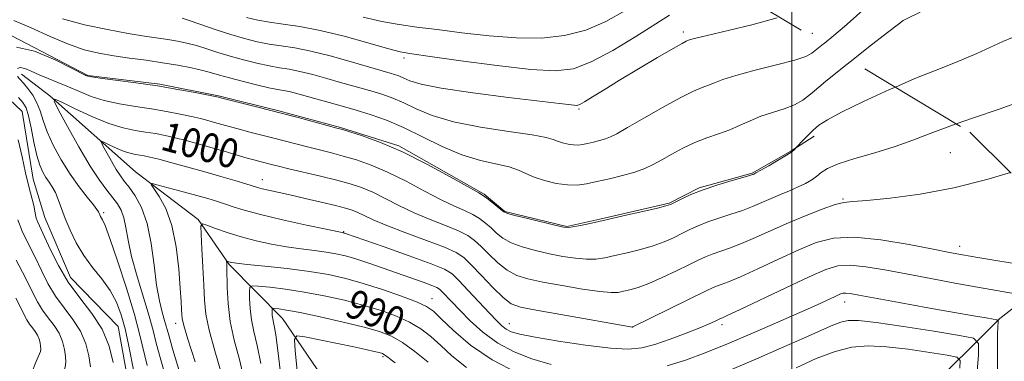
# Model space of a CAD drawing. Extents: x 2047300 to 2050200, y 337300 to 340200.
# Drawn here: x 2048288 to 2048558, y 338284 to 338378 of the extents above; entities that cross this region are included whole.
import ezdxf
from ezdxf.enums import TextEntityAlignment as Align

# ---------------------------------------------------------------- set-up
doc = ezdxf.new("R2010")
doc.units = 0
doc.header["$MEASUREMENT"] = 0
doc.linetypes.add('DGN Style 2', pattern=[51.195507, 30.717304, -20.478203])
doc.linetypes.add('DGN Style 3', pattern=[71.67371, 51.195507, -20.478203])
for name, color, linetype, lineweight in [('32000', 7, 'Continuous', 0), ('DTM OBSCURED BREAKLINE', 7, 'Continuous', 0), ('DTM OBSCURED SPOT', 7, 'Continuous', 0), ('DTM SPOT ELEVATION', 2, 'Continuous', 13), ('INDEX CONTOUR DASHED', 41, 'DGN Style 3', 13), ('INDEX CONTOUR LABEL', 244, 'Continuous', 0), ('INTERMEDIATE CONTOUR', 44, 'Continuous', 0), ('INTERMEDIATE CONTOUR DASHED', 44, 'DGN Style 3', 0), ('OBSCURED GROUND BOUNDARY', 84, 'DGN Style 2', 0)]:
    doc.layers.add(name, color=color, linetype=linetype, lineweight=lineweight)
doc.styles.add('Style-ITALICS', font='ITALICS.shx')

msp = doc.modelspace()

# ---------------------------------------------------------------- linework, layer by layer
at = {"layer": '32000', "flags": 128}
msp.add_lwpolyline([(2048500, 340000), (2048500, 337500)], dxfattribs=at)
at = {"layer": 'DTM OBSCURED BREAKLINE'}
for points in [[(2048506.09, 338345.56, 1003.62), (2048499.67, 338341.4, 1004.11), (2048489.09, 338335.4, 1004.11), (2048474.53, 338331.33, 1004.11), (2048466.27, 338327.07, 1004.11), (2048447.18, 338322.69, 1004.11), (2048438.1, 338320.71, 1004.11), (2048421.11, 338324.84, 1004.11), (2048415.41, 338329.54, 1004.11), (2048391.97, 338342.91, 1004.11), (2048375.91, 338347.92, 1004.11), (2048358.94, 338352.51, 1004.11), (2048342.39, 338356.63, 1004.11), (2048326.26, 338359.84, 1004.11), (2048306.5, 338362.26, 1004.11), (2048283.46, 338374.27, 1004.11)], [(2048277.51, 338362.58, 1005.07), (2048288.43, 338352.3, 1005.07), (2048291.39, 338333.68, 1005.07), (2048294.64, 338323.19, 1005.07), (2048301.73, 338306.7, 1005.07), (2048314.8, 338293.2, 1005.07), (2048317.82, 338276.39, 1005.07), (2048317.12, 338269.18, 1005.07), (2048309.47, 338256.76, 1005.07), (2048296.44, 338244.96, 1005.07), (2048291.6, 338235.62, 1005.07), (2048280.32, 338222.41, 1005.07)], [(2048288.247, 338362.576, 1001.347), (2048296.03, 338356.68, 1000.07), (2048319.57, 338335.69, 996.53), (2048336.79, 338322.61, 994.17), (2048345.29, 338310.2, 991.81), (2048359.95, 338295.39, 987.09), (2048376.31, 338271.47, 981.19), (2048392.57, 338245.73, 972.93), (2048412.41, 338219.4, 962.3), (2048428.32, 338191.66, 955.22), (2048429.611, 338189.241, 954.507)], [(2048577.67, 338311.31, 998.89), (2048557.19, 338295.4, 994.17), (2048535.86, 338274.17, 985.91), (2048509, 338251.55, 980.01), (2048494.14, 338238.1, 971.75), (2048476.54, 338218.76, 964.66), (2048452.12, 338200.95, 957.58), (2048439.92, 338192.23, 954.04), (2048433.59, 338181.79, 952.31)]]:
    msp.add_polyline3d(points, dxfattribs=at)
at = {"layer": 'DTM OBSCURED SPOT'}
for p in [(2048470.16, 338374.2, 1010.39), (2048393.356, 338367.007, 1011.611), (2048441.45, 338353.059, 1009.808), (2048543.545, 338340.965, 1001.064), (2048354.41, 338333.59, 998.7), (2048514.062, 338328.212, 1000.105), (2048310.833, 338324.47, 1001.728), (2048376.781, 338319.234, 996.096), (2048546.114, 338315.203, 998.532), (2048401.09, 338300.87, 992.78), (2048514.48, 338299.9, 993.36), (2048330.61, 338294.03, 996.57), (2048422.36, 338293.93, 996.77), (2048480.77, 338293.69, 995.61), (2048456.11, 338293.06, 998.01), (2048387.611, 338284.88, 985.707)]:
    msp.add_point(p, dxfattribs=at)
at = {"layer": 'DTM SPOT ELEVATION'}
msp.add_point((2048505.592, 338373.821, 1009.003), dxfattribs=at)
at = {"layer": 'INDEX CONTOUR DASHED'}
for points in [[(2048332.349, 338377.981, 1010), (2048334.561, 338377.283, 1010), (2048341.758, 338374.818, 1010), (2048345.816, 338373.489, 1010), (2048349.566, 338372.387, 1010), (2048353.026, 338371.529, 1010), (2048356.329, 338370.884, 1010), (2048359.648, 338370.387, 1010), (2048363.328, 338369.823, 1010), (2048367.756, 338368.944, 1010), (2048373.094, 338367.606, 1010), (2048378.586, 338366.071, 1010), (2048389.577, 338362.893, 1010), (2048390.759, 338362.533, 1010), (2048391.986, 338362.102, 1010), (2048393.322, 338361.532, 1010), (2048395.02, 338360.777, 1010), (2048398.064, 338359.829, 1010), (2048403.626, 338358.703, 1010), (2048412.269, 338357.435, 1010), (2048422.116, 338356.194, 1010), (2048436.096, 338354.525, 1010), (2048440.123, 338354.031, 1010), (2048440.872, 338354.009, 1010), (2048441.675, 338354.261, 1010), (2048442.977, 338354.982, 1010), (2048445.162, 338356.331, 1010), (2048448.354, 338358.324, 1010), (2048452.612, 338360.943, 1010), (2048457.811, 338364.068, 1010), (2048463.073, 338367.181, 1010), (2048467.33, 338369.662, 1010), (2048469.812, 338371.067, 1010), (2048470.907, 338371.643, 1010), (2048471.589, 338371.929, 1010), (2048472.141, 338372.117, 1010), (2048473.238, 338372.423, 1010), (2048475.172, 338372.906, 1010), (2048478.263, 338373.634, 1010), (2048482.836, 338374.681, 1010), (2048488.992, 338376.132, 1010), (2048495.934, 338378.103, 1010)], [(2048327.774, 338279.536, 1000), (2048326.302, 338284.636, 1000), (2048325.261, 338288.583, 1000), (2048324.394, 338292.031, 1000), (2048323.305, 338295.994, 1000), (2048319.982, 338306.965, 1000), (2048318.472, 338312.471, 1000), (2048317.514, 338316.961, 1000), (2048316.92, 338320.442, 1000), (2048316.378, 338323.109, 1000), (2048315.626, 338325.168, 1000), (2048314.605, 338326.905, 1000), (2048313.306, 338328.62, 1000), (2048311.7, 338330.64, 1000), (2048309.68, 338333.391, 1000), (2048307.119, 338337.326, 1000), (2048304.02, 338342.599, 1000), (2048300.907, 338348.169, 1000), (2048298.434, 338352.7, 1000), (2048297.175, 338355.157, 1000), (2048297.411, 338355.718, 1000), (2048299.344, 338354.863, 1000), (2048302.987, 338353.091, 1000), (2048307.598, 338350.966, 1000), (2048312.246, 338349.071, 1000), (2048316.194, 338347.842, 1000), (2048319.486, 338347.142, 1000), (2048322.356, 338346.685, 1000), (2048325.028, 338346.229, 1000), (2048327.677, 338345.702, 1000), (2048330.462, 338345.069, 1000), (2048333.511, 338344.306, 1000), (2048336.807, 338343.424, 1000), (2048340.306, 338342.443, 1000), (2048343.913, 338341.397, 1000), (2048350.277, 338339.534, 1000), (2048352.479, 338338.917, 1000), (2048354.132, 338338.476, 1000), (2048356.941, 338337.746, 1000), (2048358.845, 338337.266, 1000), (2048361.693, 338336.58, 1000), (2048370.399, 338334.535, 1000), (2048374.864, 338333.439, 1000), (2048378.544, 338332.438, 1000), (2048381.695, 338331.389, 1000), (2048384.778, 338330.089, 1000), (2048388.184, 338328.404, 1000), (2048391.973, 338326.47, 1000), (2048396.132, 338324.488, 1000), (2048400.561, 338322.632, 1000), (2048404.821, 338320.958, 1000), (2048408.385, 338319.493, 1000), (2048410.91, 338318.211, 1000), (2048412.783, 338316.879, 1000), (2048414.569, 338315.209, 1000), (2048416.713, 338313.038, 1000), (2048419.159, 338310.704, 1000), (2048421.729, 338308.665, 1000), (2048424.361, 338307.25, 1000), (2048427.456, 338306.273, 1000), (2048431.532, 338305.412, 1000), (2048436.823, 338304.441, 1000), (2048442.447, 338303.492, 1000), (2048447.237, 338302.794, 1000), (2048450.354, 338302.512, 1000), (2048452.26, 338302.576, 1000), (2048453.741, 338302.857, 1000), (2048455.481, 338303.274, 1000), (2048457.745, 338303.948, 1000), (2048460.696, 338305.046, 1000), (2048464.361, 338306.649, 1000), (2048468.236, 338308.479, 1000), (2048471.683, 338310.167, 1000), (2048474.25, 338311.437, 1000), (2048476.227, 338312.363, 1000), (2048478.09, 338313.114, 1000), (2048482.887, 338314.753, 1000), (2048486.102, 338315.981, 1000), (2048489.96, 338317.648, 1000), (2048494.334, 338319.625, 1000), (2048499.054, 338321.719, 1000), (2048503.883, 338323.737, 1000), (2048508.339, 338325.471, 1000), (2048511.879, 338326.709, 1000), (2048514.293, 338327.334, 1000), (2048516.708, 338327.606, 1000), (2048520.583, 338327.881, 1000), (2048526.968, 338328.478, 1000), (2048535.267, 338329.571, 1000), (2048544.472, 338331.299, 1000), (2048553.621, 338333.658, 1000), (2048560.08, 338335.533, 1000)], [(2048286.784, 338253.149, 1010), (2048288.603, 338255.464, 1010), (2048290.601, 338258.841, 1010), (2048292.66, 338263.502, 1010), (2048294.649, 338268.678, 1010), (2048296.429, 338273.354, 1010), (2048297.889, 338276.751, 1010), (2048299.784, 338280.68, 1010), (2048300.232, 338282.024, 1010), (2048300.395, 338283.355, 1010), (2048300.325, 338284.912, 1010), (2048300.05, 338286.86, 1010), (2048299.489, 338289.066, 1010), (2048298.544, 338291.322, 1010), (2048297.17, 338293.466, 1010), (2048295.569, 338295.552, 1010), (2048293.997, 338297.682, 1010), (2048292.614, 338300.003, 1010), (2048291.164, 338302.847, 1010), (2048289.29, 338306.59, 1010), (2048286.802, 338311.431, 1010)], [(2048354, 338282.951, 990), (2048353.012, 338287.981, 990), (2048352.123, 338291.796, 990), (2048351.453, 338295.019, 990), (2048351.084, 338298.11, 990), (2048350.943, 338300.868, 990), (2048350.917, 338302.929, 990), (2048351.003, 338304.04, 990), (2048351.627, 338304.391, 990), (2048353.325, 338304.283, 990), (2048356.472, 338303.959, 990), (2048360.814, 338303.433, 990), (2048365.934, 338302.662, 990), (2048371.434, 338301.624, 990), (2048376.988, 338300.376, 990), (2048382.287, 338298.997, 990), (2048387.07, 338297.547, 990), (2048391.274, 338296.006, 990), (2048394.889, 338294.339, 990), (2048397.953, 338292.497, 990), (2048400.712, 338290.397, 990), (2048403.461, 338287.942, 990), (2048406.551, 338285.075, 990), (2048410.549, 338281.893, 990)], [(2048501.139, 338281.833, 990), (2048506.712, 338284.339, 990), (2048511.908, 338286.328, 990), (2048516.491, 338287.478, 990), (2048520.961, 338287.849, 990), (2048526.002, 338287.599, 990), (2048531.975, 338286.907, 990), (2048537.957, 338286.039, 990), (2048542.705, 338285.284, 990), (2048545.313, 338284.75, 990), (2048546.216, 338283.823, 990), (2048546.193, 338281.708, 990)]]:
    msp.add_polyline3d(points, dxfattribs=at)
at = {"layer": 'INTERMEDIATE CONTOUR'}
for points in [[(2048508.722, 338370.933, 1008), (2048508.887, 338371.067, 1008), (2048511.481, 338373.196, 1008), (2048514.461, 338375.743, 1008), (2048517.628, 338378.576, 1008), (2048520.824, 338381.391, 1008), (2048523.896, 338383.839, 1008), (2048526.874, 338385.74, 1008), (2048530.5, 338387.59, 1008), (2048535.697, 338390.049, 1008), (2048542.963, 338393.525, 1008), (2048551.108, 338397.401, 1008), (2048558.522, 338400.805, 1008)], [(2048516.405, 338366.298, 1006), (2048521.066, 338369.991, 1006), (2048526.29, 338374.078, 1006), (2048529.308, 338376.399, 1006), (2048530.564, 338377.32, 1006), (2048530.916, 338377.525, 1006), (2048531.124, 338377.613, 1006), (2048531.543, 338377.813, 1006), (2048532.428, 338378.265, 1006), (2048534.114, 338379.141, 1006), (2048537.255, 338380.742, 1006), (2048542.581, 338383.402, 1006), (2048550.342, 338387.223, 1006), (2048558.863, 338391.385, 1006)], [(2048528.435, 338359.042, 1004), (2048533.795, 338361.364, 1004), (2048539.639, 338363.689, 1004), (2048544.981, 338365.775, 1004), (2048550.841, 338368.3, 1004), (2048557.957, 338371.629, 1004), (2048565.961, 338374.884, 1004), (2048574.204, 338376.876, 1004), (2048582.116, 338376.68, 1004), (2048589.436, 338374.428, 1004), (2048595.979, 338370.512, 1004), (2048601.552, 338365.294, 1004), (2048605.915, 338359.002, 1004), (2048608.814, 338351.828, 1004), (2048610.143, 338344.056, 1004), (2048610.359, 338336.327, 1004), (2048610.06, 338329.37, 1004), (2048609.749, 338323.697, 1004), (2048609.534, 338318.947, 1004), (2048609.43, 338314.545, 1004), (2048609.436, 338310.042, 1004), (2048609.514, 338305.51, 1004), (2048609.612, 338301.155, 1004), (2048609.704, 338296.267, 1004)], [(2048545.19, 338348.936, 1002), (2048549.926, 338350.572, 1002), (2048556.985, 338352.96, 1002), (2048563.577, 338355.325, 1002), (2048568.962, 338357.497, 1002), (2048573.33, 338359.196, 1002), (2048577.099, 338360.115, 1002), (2048580.603, 338360.028, 1002), (2048583.845, 338359.031, 1002), (2048586.743, 338357.297, 1002), (2048589.207, 338354.911, 1002), (2048591.109, 338351.604, 1002), (2048592.315, 338347.013, 1002), (2048592.777, 338340.999, 1002), (2048592.861, 338327.859, 1002), (2048593.202, 338322.471, 1002), (2048593.714, 338318.241, 1002), (2048594.156, 338315.105, 1002), (2048594.342, 338312.854, 1002), (2048594.308, 338310.697, 1002), (2048594.143, 338307.645, 1002)]]:
    msp.add_polyline3d(points, dxfattribs=at)
at = {"layer": 'INTERMEDIATE CONTOUR DASHED'}
for points in [[(2048286.13, 338377.347, 1006), (2048290.925, 338375.358, 1006), (2048296.108, 338372.99, 1006), (2048301.104, 338370.829, 1006), (2048305.496, 338369.322, 1006), (2048309.52, 338368.353, 1006), (2048313.573, 338367.665, 1006), (2048317.944, 338367.042, 1006), (2048322.503, 338366.414, 1006), (2048327.003, 338365.752, 1006), (2048331.218, 338365.039, 1006), (2048334.96, 338364.312, 1006), (2048338.052, 338363.621, 1006), (2048340.454, 338362.99, 1006), (2048342.675, 338362.342, 1006), (2048345.362, 338361.574, 1006), (2048348.925, 338360.633, 1006), (2048352.81, 338359.666, 1006), (2048356.229, 338358.872, 1006), (2048358.612, 338358.384, 1006), (2048360.279, 338358.083, 1006), (2048361.769, 338357.784, 1006), (2048363.553, 338357.334, 1006), (2048376.08, 338353.849, 1006), (2048380.193, 338352.677, 1006), (2048384.311, 338351.426, 1006), (2048388.583, 338349.92, 1006), (2048393.238, 338347.939, 1006), (2048398.416, 338345.391, 1006), (2048403.878, 338342.688, 1006), (2048409.297, 338340.374, 1006), (2048414.356, 338338.838, 1006), (2048422.316, 338337.091, 1006), (2048424.851, 338336.222, 1006), (2048426.895, 338335.257, 1006), (2048429.114, 338334.264, 1006), (2048431.981, 338333.324, 1006), (2048435.212, 338332.564, 1006), (2048438.33, 338332.12, 1006), (2048441.014, 338332.093, 1006), (2048443.554, 338332.427, 1006), (2048446.394, 338333.031, 1006), (2048449.818, 338333.818, 1006), (2048453.469, 338334.721, 1006), (2048456.831, 338335.677, 1006), (2048459.546, 338336.653, 1006), (2048461.877, 338337.729, 1006), (2048464.247, 338339.012, 1006), (2048466.984, 338340.559, 1006), (2048470.048, 338342.212, 1006), (2048473.302, 338343.757, 1006), (2048476.616, 338345.048, 1006), (2048479.866, 338346.178, 1006), (2048482.929, 338347.302, 1006), (2048485.743, 338348.532, 1006), (2048488.493, 338349.805, 1006), (2048491.418, 338351.014, 1006), (2048494.653, 338352.088, 1006), (2048497.9, 338353.102, 1006), (2048500.748, 338354.17, 1006), (2048503.029, 338355.466, 1006), (2048505.53, 338357.429, 1006), (2048509.276, 338360.559, 1006), (2048514.85, 338365.067, 1006), (2048516.405, 338366.298, 1006)], [(2048299.457, 338377.779, 1008), (2048305.509, 338376.183, 1008), (2048311.834, 338374.848, 1008), (2048317.572, 338373.812, 1008), (2048322.077, 338373.088, 1008), (2048328.428, 338372.149, 1008), (2048331.071, 338371.694, 1008), (2048333.655, 338371.146, 1008), (2048336.307, 338370.452, 1008), (2048339.139, 338369.578, 1008), (2048342.216, 338368.58, 1008), (2048345.589, 338367.533, 1008), (2048349.245, 338366.51, 1008), (2048352.918, 338365.598, 1008), (2048356.279, 338364.878, 1008), (2048359.13, 338364.385, 1008), (2048361.803, 338363.953, 1008), (2048364.763, 338363.364, 1008), (2048368.323, 338362.47, 1008), (2048372.2, 338361.389, 1008), (2048375.958, 338360.309, 1008), (2048384.884, 338357.785, 1008), (2048387.535, 338356.98, 1008), (2048390.284, 338356.011, 1008), (2048393.281, 338354.736, 1008), (2048396.736, 338353.081, 1008), (2048401.119, 338351.242, 1008), (2048406.961, 338349.481, 1008), (2048414.427, 338348.008, 1008), (2048422.207, 338346.833, 1008), (2048428.62, 338345.909, 1008), (2048432.459, 338345.193, 1008), (2048434.401, 338344.623, 1008), (2048435.593, 338344.135, 1008), (2048436.954, 338343.689, 1008), (2048438.488, 338343.328, 1008), (2048439.969, 338343.118, 1008), (2048441.243, 338343.104, 1008), (2048442.449, 338343.263, 1008), (2048443.798, 338343.55, 1008), (2048445.423, 338343.923, 1008), (2048447.156, 338344.351, 1008), (2048448.753, 338344.806, 1008), (2048450.136, 338345.325, 1008), (2048451.905, 338346.226, 1008), (2048454.822, 338347.892, 1008), (2048459.336, 338350.52, 1008), (2048464.596, 338353.54, 1008), (2048469.434, 338356.189, 1008), (2048472.953, 338357.903, 1008), (2048475.354, 338358.891, 1008), (2048477.112, 338359.556, 1008), (2048478.749, 338360.251, 1008), (2048480.976, 338361.117, 1008), (2048484.551, 338362.246, 1008), (2048489.856, 338363.668, 1008), (2048495.761, 338365.173, 1008), (2048500.765, 338366.495, 1008), (2048503.787, 338367.467, 1008), (2048505.471, 338368.332, 1008), (2048506.885, 338369.441, 1008), (2048508.722, 338370.933, 1008)], [(2048350.058, 338378.203, 1012), (2048353.156, 338377.452, 1012), (2048356.379, 338376.89, 1012), (2048360.15, 338376.392, 1012), (2048364.722, 338375.732, 1012), (2048370.312, 338374.655, 1012), (2048376.891, 338373.031, 1012), (2048383.475, 338371.217, 1012), (2048388.835, 338369.695, 1012), (2048392.31, 338368.788, 1012), (2048395.506, 338368.196, 1012), (2048400.591, 338367.463, 1012), (2048408.971, 338366.283, 1012), (2048418.988, 338364.942, 1012), (2048428.218, 338363.874, 1012), (2048434.902, 338363.489, 1012), (2048439.931, 338364.089, 1012), (2048444.86, 338365.951, 1012), (2048450.796, 338369.15, 1012), (2048457.058, 338372.953, 1012), (2048466.365, 338378.853, 1012)], [(2048382.157, 338378.29, 1014), (2048387.319, 338377.078, 1014), (2048392.066, 338376.223, 1014), (2048396.91, 338375.573, 1014), (2048402.511, 338374.888, 1014), (2048409.298, 338374.013, 1014), (2048416.787, 338373.147, 1014), (2048424.266, 338372.572, 1014), (2048431.162, 338372.548, 1014), (2048437.474, 338373.224, 1014), (2048443.344, 338374.726, 1014), (2048448.881, 338377.088, 1014), (2048454.08, 338379.979, 1014)], [(2048286.829, 338370.012, 1004), (2048291.833, 338368.907, 1004), (2048297.446, 338366.537, 1004), (2048302.16, 338364.167, 1004), (2048305.936, 338362.23, 1004), (2048306.22, 338362.097, 1004), (2048306.492, 338362.013, 1004), (2048307.47, 338361.846, 1004), (2048309.856, 338361.516, 1004), (2048314.097, 338360.968, 1004), (2048319.612, 338360.233, 1004), (2048325.567, 338359.36, 1004), (2048331.188, 338358.416, 1004), (2048335.966, 338357.528, 1004), (2048342.335, 338356.25, 1004), (2048343.318, 338355.997, 1004), (2048353.562, 338353.424, 1004), (2048358.916, 338352.049, 1004), (2048364.31, 338350.631, 1004), (2048374.919, 338347.782, 1004), (2048376.432, 338347.349, 1004), (2048378.487, 338346.72, 1004), (2048382.007, 338345.59, 1004), (2048386.936, 338343.795, 1004), (2048392.975, 338341.211, 1004), (2048399.687, 338337.863, 1004), (2048406.095, 338334.388, 1004), (2048413.92, 338329.969, 1004), (2048415.26, 338329.164, 1004), (2048416.147, 338328.51, 1004), (2048417.378, 338327.514, 1004), (2048420.01, 338325.345, 1004), (2048420.82, 338324.725, 1004), (2048421.84, 338324.291, 1004), (2048423.882, 338323.737, 1004), (2048427.423, 338322.856, 1004), (2048435.168, 338320.97, 1004), (2048437.304, 338320.485, 1004), (2048438.551, 338320.369, 1004), (2048439.817, 338320.552, 1004), (2048441.87, 338320.975, 1004), (2048444.906, 338321.636, 1004), (2048448.979, 338322.548, 1004), (2048453.962, 338323.68, 1004), (2048458.991, 338324.834, 1004), (2048463.024, 338325.77, 1004), (2048465.351, 338326.339, 1004), (2048466.605, 338326.751, 1004), (2048467.755, 338327.309, 1004), (2048469.598, 338328.237, 1004), (2048472.248, 338329.457, 1004), (2048475.647, 338330.812, 1004), (2048479.622, 338332.149, 1004), (2048483.539, 338333.33, 1004), (2048488.414, 338334.729, 1004), (2048489.144, 338334.954, 1004), (2048489.36, 338335.035, 1004), (2048489.556, 338335.126, 1004), (2048490.121, 338335.427, 1004), (2048491.42, 338336.147, 1004), (2048493.635, 338337.4, 1004), (2048496.24, 338338.904, 1004), (2048498.525, 338340.281, 1004), (2048499.951, 338341.238, 1004), (2048500.653, 338341.81, 1004), (2048501.349, 338342.584, 1004), (2048502.997, 338344.319, 1004), (2048504.385, 338345.74, 1004), (2048505.879, 338347.195, 1004), (2048507.436, 338348.524, 1004), (2048509.739, 338350.028, 1004), (2048513.65, 338352.124, 1004), (2048519.667, 338355.051, 1004), (2048526.825, 338358.344, 1004), (2048528.435, 338359.042, 1004)], [(2048287.113, 338364.148, 1002), (2048287.898, 338364.406, 1002), (2048289.181, 338364.115, 1002), (2048290.924, 338363.398, 1002), (2048293.065, 338362.448, 1002), (2048295.538, 338361.426, 1002), (2048298.258, 338360.33, 1002), (2048301.138, 338359.125, 1002), (2048304.13, 338357.803, 1002), (2048307.361, 338356.485, 1002), (2048310.997, 338355.32, 1002), (2048315.13, 338354.414, 1002), (2048319.547, 338353.688, 1002), (2048323.961, 338353.022, 1002), (2048328.109, 338352.323, 1002), (2048331.822, 338351.615, 1002), (2048334.958, 338350.955, 1002), (2048337.443, 338350.379, 1002), (2048339.475, 338349.86, 1002), (2048341.32, 338349.345, 1002), (2048345.332, 338348.193, 1002), (2048347.781, 338347.519, 1002), (2048350.653, 338346.768, 1002), (2048357.216, 338345.083, 1002), (2048363.99, 338343.304, 1002), (2048367.235, 338342.47, 1002), (2048373.416, 338340.942, 1002), (2048376.675, 338340.079, 1002), (2048380.276, 338339.014, 1002), (2048384.315, 338337.592, 1002), (2048388.877, 338335.65, 1002), (2048393.935, 338333.134, 1002), (2048399.035, 338330.429, 1002), (2048403.612, 338328.031, 1002), (2048407.241, 338326.301, 1002), (2048410.04, 338325.061, 1002), (2048412.266, 338324.001, 1002), (2048414.144, 338322.863, 1002), (2048415.791, 338321.614, 1002), (2048417.29, 338320.277, 1002), (2048418.767, 338318.882, 1002), (2048420.499, 338317.498, 1002), (2048422.806, 338316.201, 1002), (2048425.892, 338315.053, 1002), (2048429.523, 338314.055, 1002), (2048433.35, 338313.192, 1002), (2048437.064, 338312.462, 1002), (2048440.499, 338311.931, 1002), (2048443.527, 338311.673, 1002), (2048446.112, 338311.743, 1002), (2048448.583, 338312.106, 1002), (2048451.36, 338312.703, 1002), (2048454.721, 338313.477, 1002), (2048458.368, 338314.391, 1002), (2048461.86, 338315.408, 1002), (2048464.856, 338316.494, 1002), (2048467.42, 338317.615, 1002), (2048469.719, 338318.738, 1002), (2048471.924, 338319.837, 1002), (2048474.237, 338320.91, 1002), (2048476.868, 338321.963, 1002), (2048479.937, 338323.001, 1002), (2048483.213, 338324.041, 1002), (2048486.375, 338325.1, 1002), (2048489.189, 338326.19, 1002), (2048491.755, 338327.295, 1002), (2048494.261, 338328.398, 1002), (2048496.834, 338329.48, 1002), (2048499.372, 338330.535, 1002), (2048501.718, 338331.556, 1002), (2048503.743, 338332.544, 1002), (2048505.441, 338333.517, 1002), (2048506.837, 338334.498, 1002), (2048508.075, 338335.515, 1002), (2048509.778, 338336.626, 1002), (2048512.69, 338337.893, 1002), (2048517.265, 338339.358, 1002), (2048522.818, 338340.974, 1002), (2048528.374, 338342.678, 1002), (2048533.258, 338344.425, 1002), (2048537.985, 338346.273, 1002), (2048543.369, 338348.307, 1002), (2048545.19, 338348.936, 1002)], [(2048322.757, 338282.488, 1002), (2048320.798, 338290.784, 1002), (2048319.273, 338296.448, 1002), (2048317.077, 338303.68, 1002), (2048314.638, 338311.21, 1002), (2048312.538, 338317.371, 1002), (2048311.214, 338320.943, 1002), (2048310.522, 338322.501, 1002), (2048309.926, 338323.48, 1002), (2048309.726, 338323.896, 1002), (2048309.396, 338324.678, 1002), (2048308.972, 338325.343, 1002), (2048308.006, 338326.608, 1002), (2048306.308, 338328.718, 1002), (2048304.073, 338331.601, 1002), (2048301.595, 338335.106, 1002), (2048299.153, 338339.039, 1002), (2048296.972, 338343.055, 1002), (2048295.262, 338346.767, 1002), (2048294.139, 338349.882, 1002), (2048293.334, 338352.486, 1002), (2048292.484, 338354.755, 1002), (2048291.327, 338356.824, 1002), (2048290.005, 338358.64, 1002), (2048288.763, 338360.11, 1002), (2048287.8, 338361.183, 1002), (2048287.152, 338362, 1002)], [(2048319.213, 338280.341, 1004), (2048317.631, 338288.235, 1004), (2048316.687, 338292.507, 1004), (2048315.638, 338296.366, 1004), (2048314.335, 338299.844, 1004), (2048312.592, 338303.09, 1004), (2048310.314, 338306.247, 1004), (2048307.772, 338309.426, 1004), (2048305.322, 338312.728, 1004), (2048303.255, 338316.201, 1004), (2048301.585, 338319.674, 1004), (2048300.26, 338322.92, 1004), (2048298.344, 338328.135, 1004), (2048297.534, 338330.076, 1004), (2048296.694, 338331.613, 1004), (2048295.824, 338332.913, 1004), (2048294.947, 338334.177, 1004), (2048294.084, 338335.623, 1004), (2048293.24, 338337.546, 1004), (2048292.418, 338340.263, 1004), (2048291.622, 338343.895, 1004), (2048290.865, 338347.797, 1004), (2048290.164, 338351.134, 1004), (2048289.491, 338353.319, 1004), (2048288.64, 338354.766, 1004), (2048287.36, 338356.138, 1004)], [(2048313.451, 338283.28, 1006), (2048312.307, 338287.789, 1006), (2048310.374, 338292.398, 1006), (2048307.567, 338296.784, 1006), (2048304.292, 338301.049, 1006), (2048301.08, 338305.403, 1006), (2048298.368, 338309.934, 1006), (2048296.216, 338314.247, 1006), (2048294.59, 338317.829, 1006), (2048292.705, 338321.909, 1006), (2048292.28, 338322.985, 1006), (2048292.066, 338323.89, 1006), (2048291.896, 338324.943, 1006), (2048291.586, 338326.452, 1006), (2048290.214, 338331.662, 1006), (2048289.336, 338335.419, 1006), (2048288.423, 338339.861, 1006), (2048287.276, 338344.553, 1006)], [(2048331.76, 338280.467, 998), (2048329.846, 338286.784, 998), (2048328.686, 338290.773, 998), (2048327.564, 338294.849, 998), (2048326.903, 338297.111, 998), (2048326.12, 338300.263, 998), (2048325.349, 338304.553, 998), (2048324.665, 338310.04, 998), (2048323.892, 338316.003, 998), (2048322.795, 338321.533, 998), (2048321.234, 338325.904, 998), (2048319.452, 338329.151, 998), (2048317.792, 338331.495, 998), (2048316.495, 338333.195, 998), (2048315.413, 338334.672, 998), (2048314.295, 338336.383, 998), (2048312.983, 338338.617, 998), (2048311.664, 338340.976, 998), (2048310.616, 338342.895, 998), (2048310.083, 338343.937, 998), (2048310.183, 338344.174, 998), (2048311.002, 338343.812, 998), (2048312.545, 338343.062, 998), (2048314.498, 338342.161, 998), (2048316.467, 338341.358, 998), (2048318.14, 338340.838, 998), (2048319.534, 338340.541, 998), (2048320.75, 338340.348, 998), (2048321.948, 338340.137, 998), (2048323.532, 338339.789, 998), (2048325.966, 338339.182, 998), (2048329.549, 338338.24, 998), (2048333.927, 338337.052, 998), (2048338.579, 338335.753, 998), (2048343.017, 338334.473, 998), (2048346.887, 338333.325, 998), (2048349.863, 338332.418, 998), (2048353.071, 338331.42, 998), (2048354.341, 338331.08, 998), (2048356.108, 338330.666, 998), (2048361.959, 338329.364, 998), (2048366.186, 338328.41, 998), (2048370.638, 338327.386, 998), (2048374.518, 338326.465, 998), (2048377.248, 338325.763, 998), (2048379.128, 338325.173, 998), (2048380.682, 338324.528, 998), (2048382.432, 338323.676, 998), (2048384.911, 338322.511, 998), (2048388.653, 338320.945, 998), (2048393.882, 338318.963, 998), (2048399.601, 338316.855, 998), (2048404.504, 338314.985, 998), (2048407.676, 338313.56, 998), (2048409.775, 338312.144, 998), (2048411.849, 338310.14, 998), (2048414.659, 338307.195, 998), (2048417.818, 338303.91, 998), (2048420.652, 338301.128, 998), (2048422.828, 338299.448, 998), (2048425.374, 338298.493, 998), (2048429.663, 338297.641, 998), (2048436.471, 338296.437, 998), (2048456.141, 338293.036, 998), (2048456.288, 338293.105, 998), (2048476.581, 338303.039, 998), (2048478.217, 338303.817, 998), (2048479.311, 338304.265, 998), (2048480.568, 338304.706, 998), (2048482.561, 338305.464, 998), (2048485.829, 338306.861, 998), (2048490.659, 338309.079, 998), (2048496.337, 338311.729, 998), (2048501.898, 338314.281, 998), (2048506.708, 338316.267, 998), (2048511.464, 338317.468, 998), (2048517.192, 338317.726, 998), (2048524.488, 338317.002, 998), (2048532.227, 338315.726, 998), (2048538.85, 338314.447, 998), (2048543.341, 338313.568, 998), (2048546.856, 338312.919, 998), (2048551.088, 338312.182, 998), (2048569.418, 338309.057, 998)], [(2048335.939, 338283.494, 996), (2048333.95, 338289.693, 996), (2048332.837, 338293.439, 996), (2048332.414, 338295.332, 996), (2048332.321, 338296.466, 996), (2048332.249, 338297.839, 996), (2048332.109, 338300.078, 996), (2048331.864, 338303.716, 996), (2048331.456, 338309.013, 996), (2048330.75, 338315.134, 996), (2048329.589, 338320.969, 996), (2048327.921, 338325.611, 996), (2048326.108, 338328.966, 996), (2048324.615, 338331.137, 996), (2048323.875, 338332.25, 996), (2048324.192, 338332.501, 996), (2048325.835, 338332.105, 996), (2048332.705, 338330.244, 996), (2048336.438, 338329.215, 996), (2048339.445, 338328.36, 996), (2048341.869, 338327.628, 996), (2048344.048, 338326.913, 996), (2048346.372, 338326.115, 996), (2048349.436, 338325.156, 996), (2048353.888, 338323.962, 996), (2048360.001, 338322.523, 996), (2048366.555, 338321.076, 996), (2048371.957, 338319.922, 996), (2048375.029, 338319.277, 996), (2048376.802, 338318.93, 996), (2048376.935, 338318.891, 996), (2048377.265, 338318.779, 996), (2048387.886, 338315.058, 996), (2048394.815, 338312.6, 996), (2048400.817, 338310.409, 996), (2048404.474, 338308.917, 996), (2048406.566, 338307.632, 996), (2048408.422, 338305.836, 996), (2048411.039, 338303.055, 996), (2048416.847, 338296.824, 996), (2048418.852, 338294.712, 996), (2048420.274, 338293.351, 996), (2048421.464, 338292.453, 996), (2048422.861, 338291.752, 996), (2048425.23, 338291.061, 996), (2048429.419, 338290.212, 996), (2048435.859, 338289.117, 996), (2048443.305, 338288.009, 996), (2048450.097, 338287.201, 996), (2048455.034, 338286.95, 996), (2048458.744, 338287.297, 996), (2048462.316, 338288.227, 996), (2048466.526, 338289.669, 996), (2048470.907, 338291.322, 996), (2048474.674, 338292.824, 996), (2048477.241, 338293.897, 996), (2048478.767, 338294.578, 996), (2048480.353, 338295.343, 996), (2048480.884, 338295.559, 996), (2048482.236, 338296.175, 996), (2048485.556, 338297.743, 996), (2048498.338, 338303.833, 996), (2048504.741, 338306.842, 996), (2048509.294, 338308.845, 996), (2048512.668, 338309.85, 996), (2048516.023, 338310.042, 996), (2048520.294, 338309.61, 996), (2048525.53, 338308.73, 996), (2048538.152, 338306.352, 996), (2048544.812, 338305.13, 996), (2048550.988, 338304.019, 996), (2048556.201, 338303.1, 996), (2048563.032, 338301.925, 996)], [(2048307.171, 338282.105, 1008), (2048306.75, 338285.07, 1008), (2048305.898, 338288.428, 1008), (2048304.459, 338291.859, 1008), (2048302.369, 338295.125, 1008), (2048299.93, 338298.301, 1008), (2048297.539, 338301.542, 1008), (2048295.491, 338304.968, 1008), (2048293.69, 338308.546, 1008), (2048291.94, 338312.21, 1008), (2048290.124, 338315.87, 1008), (2048288.45, 338319.374, 1008), (2048287.205, 338322.543, 1008)], [(2048343.203, 338280.155, 994), (2048341.333, 338286.456, 994), (2048339.782, 338292.126, 994), (2048338.909, 338296.577, 994), (2048338.536, 338300.412, 994), (2048338.352, 338304.526, 994), (2048338.11, 338309.485, 994), (2048337.829, 338314.527, 994), (2048337.591, 338318.557, 994), (2048337.525, 338320.755, 994), (2048337.942, 338321.397, 994), (2048339.2, 338321.036, 994), (2048341.545, 338320.162, 994), (2048344.779, 338319.032, 994), (2048348.59, 338317.845, 994), (2048352.694, 338316.768, 994), (2048356.914, 338315.847, 994), (2048361.096, 338315.097, 994), (2048365.091, 338314.521, 994), (2048368.76, 338314.06, 994), (2048371.967, 338313.642, 994), (2048374.676, 338313.192, 994), (2048377.248, 338312.599, 994), (2048380.146, 338311.754, 994), (2048383.692, 338310.588, 994), (2048387.664, 338309.215, 994), (2048398.633, 338305.344, 994), (2048400.987, 338304.485, 994), (2048402.372, 338303.919, 994), (2048403.165, 338303.432, 994), (2048403.869, 338302.752, 994), (2048406.49, 338299.974, 994), (2048408.682, 338297.685, 994), (2048411.566, 338294.771, 994), (2048415.082, 338291.599, 994), (2048419.137, 338288.616, 994), (2048423.646, 338286.177, 994), (2048428.556, 338284.258, 994), (2048433.821, 338282.742, 994)], [(2048349.448, 338278.53, 992), (2048348.108, 338284.105, 992), (2048346.727, 338289.418, 992), (2048345.614, 338294.559, 992), (2048344.992, 338299.523, 992), (2048344.75, 338303.94, 992), (2048344.669, 338309.44, 992), (2048344.643, 338310.488, 992), (2048344.616, 338311.116, 992), (2048344.652, 338311.171, 992), (2048344.762, 338311.14, 992), (2048345.247, 338310.966, 992), (2048345.576, 338310.863, 992), (2048346.065, 338310.757, 992), (2048347.357, 338310.586, 992), (2048350.235, 338310.273, 992), (2048355.153, 338309.763, 992), (2048361.258, 338309.09, 992), (2048367.374, 338308.308, 992), (2048372.623, 338307.441, 992), (2048377.339, 338306.395, 992), (2048382.156, 338305.042, 992), (2048387.46, 338303.333, 992), (2048392.644, 338301.519, 992), (2048396.849, 338299.925, 992), (2048399.539, 338298.713, 992), (2048401.448, 338297.397, 992), (2048403.633, 338295.327, 992), (2048406.973, 338292.073, 992), (2048411.632, 338288.072, 992), (2048417.594, 338283.98, 992), (2048424.663, 338280.364, 992)], [(2048465.738, 338282.341, 994), (2048470.778, 338283.905, 994), (2048476.19, 338285.917, 994), (2048482.286, 338288.405, 994), (2048489.17, 338291.326, 994), (2048496.123, 338294.339, 994), (2048502.221, 338297.032, 994), (2048506.752, 338299.08, 994), (2048511.868, 338301.462, 994), (2048513.148, 338302.033, 994), (2048514.032, 338302.308, 994), (2048514.854, 338302.359, 994), (2048516.041, 338302.226, 994), (2048518.37, 338301.82, 994), (2048529.485, 338299.772, 994), (2048537.39, 338298.333, 994), (2048544.675, 338297.022, 994), (2048549.963, 338296.093, 994), (2048553.357, 338295.517, 994), (2048555.329, 338295.193, 994), (2048556.328, 338295.004, 994), (2048556.682, 338294.758, 994), (2048556.696, 338294.243, 994), (2048556.625, 338293.178, 994), (2048556.548, 338291.006, 994), (2048556.487, 338287.101, 994), (2048556.469, 338281.189, 994)], [(2048286.083, 338266.442, 1012), (2048290.622, 338279.245, 1012), (2048292.02, 338282.946, 1012), (2048292.812, 338284.811, 1012), (2048293.221, 338285.698, 1012), (2048293.435, 338286.34, 1012), (2048293.513, 338286.976, 1012), (2048293.48, 338287.72, 1012), (2048293.348, 338288.651, 1012), (2048293.08, 338289.704, 1012), (2048292.628, 338290.783, 1012), (2048291.972, 338291.807, 1012), (2048291.207, 338292.804, 1012), (2048290.456, 338293.821, 1012), (2048289.737, 338295.038, 1012), (2048286.638, 338300.971, 1012)], [(2048359.515, 338279.575, 988), (2048358.998, 338284.258, 988), (2048358.549, 338288.054, 988), (2048358.153, 338290.927, 988), (2048357.799, 338292.903, 988), (2048357.505, 338294.245, 988), (2048357.293, 338295.274, 988), (2048357.178, 338296.241, 988), (2048357.133, 338297.103, 988), (2048357.125, 338297.748, 988), (2048357.152, 338298.095, 988), (2048357.347, 338298.205, 988), (2048357.878, 338298.171, 988), (2048358.974, 338298.044, 988), (2048361.11, 338297.704, 988), (2048364.824, 338296.984, 988), (2048370.344, 338295.797, 988), (2048376.651, 338294.356, 988), (2048382.419, 338292.951, 988), (2048386.679, 338291.759, 988), (2048389.905, 338290.493, 988), (2048392.928, 338288.753, 988), (2048396.368, 338286.282, 988), (2048399.976, 338283.397, 988)], [(2048483.377, 338281.324, 992), (2048490.047, 338284.176, 992), (2048497.17, 338287.275, 992), (2048503.499, 338290.078, 992), (2048508.09, 338292.156, 992), (2048511.212, 338293.548, 992), (2048513.439, 338294.407, 992), (2048515.443, 338294.848, 992), (2048518.297, 338294.829, 992), (2048523.173, 338294.268, 992), (2048530.665, 338293.166, 992), (2048539.056, 338291.847, 992), (2048546.052, 338290.719, 992), (2048549.934, 338289.924, 992), (2048551.28, 338288.544, 992), (2048551.246, 338285.394, 992), (2048550.809, 338279.792, 992)], [(2048390.968, 338283.168, 986), (2048388.682, 338284.947, 986), (2048387.465, 338285.706, 986), (2048386.524, 338286.007, 986), (2048385.141, 338286.331, 986), (2048382.92, 338286.821, 986), (2048379.547, 338287.541, 986), (2048366.102, 338290.327, 986), (2048363.917, 338290.617, 986), (2048363.228, 338289.642, 986), (2048363.446, 338286.567, 986), (2048364.04, 338280.974, 986)]]:
    msp.add_polyline3d(points, dxfattribs=at)
at = {"layer": 'OBSCURED GROUND BOUNDARY'}
msp.add_polyline3d([(2048562.716, 338723.506, 982.36), (2048475.194, 338673.262, 982.36), (2048389.293, 338584.118, 978.82), (2048387.672, 338580.877, 978.82), (2048384.43, 338577.635, 978.82), (2048320.409, 338489.303, 945.77), (2048323.651, 338487.682, 945.77), (2048326.892, 338484.44, 945.77), (2048330.134, 338482.819, 945.77), (2048333.376, 338479.578, 945.77), (2048336.617, 338477.957, 945.77), (2048338.238, 338474.716, 945.77), (2048341.48, 338471.474, 945.77), (2048344.721, 338469.853, 945.77), (2048548.94, 338346.674, 945.77), (2048560.285, 338335.328, 945.77)], dxfattribs=at)

# ---------------------------------------------------------------- texts
at = {"layer": 'INDEX CONTOUR LABEL', "style": 'Style-ITALICS', "width": 0.875}
for s, rotation, p in [('1000', 344.9, (2048327.139, 338345.809, 1000)), ('990', 337.1, (2048378.241, 338300.05, 990))]:
    msp.add_text(s, height=8, rotation=rotation, dxfattribs=at).set_placement(p, align=Align.MIDDLE_LEFT)

doc.saveas('drawing.dxf')
